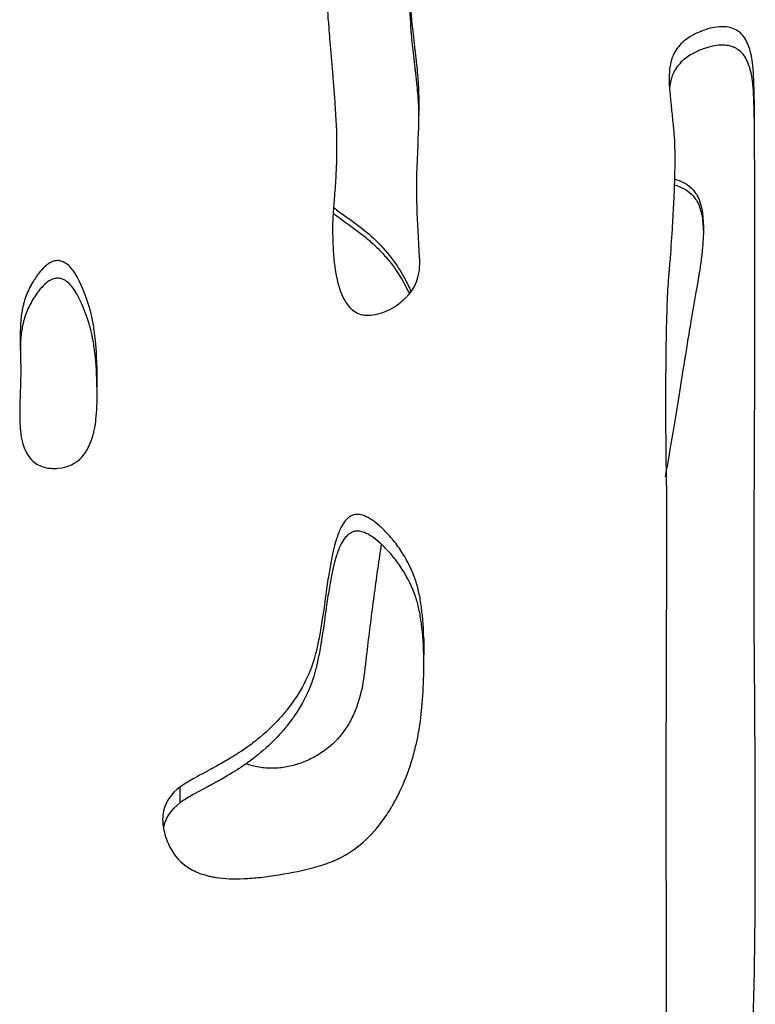
# Model space of a CAD drawing. Units: millimetres. Extents: x 147 to 2818, y 68 to 2050.
# Drawn here: x 488 to 529, y 681 to 736 of the extents above; entities that cross this region are included whole.
import ezdxf

# ---------------------------------------------------------------- set-up
doc = ezdxf.new("R2010")
doc.units = ezdxf.units.MM
doc.layers.get('0').update_dxf_attribs({"lineweight": 20, "true_color": 0x8faf8f})

msp = doc.modelspace()

# ---------------------------------------------------------------- linework, layer by layer
at = {"color": 78, "lineweight": -3, "true_color": 0x264805}
for p, q in [((529.2765, 731.0946), (529.2765, 730.0862)), ((492.7793, 716.3184), (492.7793, 715.3622)), ((510.9223, 701.2065), (510.9223, 700.3036)), ((497.3913, 692.9658), (497.3913, 692.0919))]:
    msp.add_line(p, q, dxfattribs=at)
for points, knots in [([(505.4912, 738.7569), (505.4912, 738.7092), (505.4912, 738.6618), (505.4922, 738.2308), (505.4967, 737.8661), (505.5092, 737.3478), (505.5143, 737.1798), (505.5233, 736.935), (505.5265, 736.8546), (505.5318, 736.7358), (505.5336, 736.6965), (505.5363, 736.638), (505.5373, 736.6186), (505.5387, 736.5895), (505.5392, 736.5799), (505.5402, 736.5606), (505.541, 736.5445), (505.5516, 736.3391), (505.5877, 735.8551), (505.6805, 734.7064), (505.7178, 734.2531), (505.7835, 733.4673), (505.807, 733.1878), (505.8446, 732.742), (505.8576, 732.589), (505.8776, 732.3529), (505.8844, 732.2731), (505.8947, 732.1518), (505.8982, 732.111), (505.9034, 732.0495), (505.9052, 732.029), (505.9087, 731.9877), (505.911, 731.961), (505.993, 730.9977), (506.0463, 730.1396), (506.0847, 728.9881), (506.0907, 728.6269), (506.0892, 728.119), (506.087, 727.9553), (506.0812, 727.7183), (506.0788, 727.6407), (506.0745, 727.5265), (506.073, 727.4887), (506.0706, 727.4327), (506.0697, 727.4141), (506.068, 727.377), (506.0674, 727.3643), (506.0468, 726.9554), (506.0241, 726.5712), (505.985, 725.9958), (505.9712, 725.8041), (505.9491, 725.5169), (505.9416, 725.4212), (505.9299, 725.2777), (505.926, 725.2298), (505.918, 725.1342), (505.9135, 725.0814), (505.8805, 724.696), (505.8652, 724.3325), (505.8632, 723.7559), (505.866, 723.5585), (505.8755, 723.2544), (505.8796, 723.1518), (505.8869, 722.9959), (505.8896, 722.9436), (505.894, 722.8646), (505.8955, 722.8382), (505.8978, 722.7985), (505.8986, 722.7853), (505.9002, 722.7587), (505.9006, 722.7516), (505.9019, 722.7321)], [0.27933199, 0.27933199, 0.27933199, 0.27933199, 0.28125, 0.28125, 0.296875, 0.296875, 0.3046875, 0.3046875, 0.30859375, 0.30859375, 0.31054688, 0.31054688, 0.31152344, 0.31152344, 0.31201172, 0.31201172, 0.3125, 0.3125, 0.34375, 0.34375, 0.359375, 0.359375, 0.3671875, 0.3671875, 0.37109375, 0.37109375, 0.37304688, 0.37304688, 0.37402344, 0.37402344, 0.37451172, 0.37451172, 0.375, 0.375, 0.40625, 0.40625, 0.421875, 0.421875, 0.4296875, 0.4296875, 0.43359375, 0.43359375, 0.43554688, 0.43554688, 0.43652344, 0.43652344, 0.4375, 0.4375, 0.453125, 0.453125, 0.4609375, 0.4609375, 0.46484375, 0.46484375, 0.46679688, 0.46679688, 0.46875, 0.46875, 0.484375, 0.484375, 0.4921875, 0.4921875, 0.49609375, 0.49609375, 0.49804688, 0.49804688, 0.49902344, 0.49902344, 0.49951172, 0.49951172, 0.5, 0.5, 0.5, 0.5]), ([(510.6655, 730.9353), (510.6655, 731.0459), (510.6649, 731.1478), (510.6627, 731.2978), (510.6617, 731.3515), (510.6597, 731.4272), (510.659, 731.4516), (510.6578, 731.487), (510.6574, 731.4986), (510.6568, 731.5156), (510.6566, 731.5213), (510.6562, 731.5325), (510.6561, 731.5331), (510.642, 731.8774), (510.6183, 732.2357), (510.5678, 732.8098), (510.5485, 733.0073), (510.5158, 733.3126), (510.5043, 733.416), (510.4861, 733.5732), (510.4799, 733.626), (510.4703, 733.7058), (510.4671, 733.7324), (510.4605, 733.786), (510.4579, 733.8075), (510.3896, 734.3577), (510.3375, 734.8076), (510.2774, 735.3805), (510.2604, 735.5545), (510.2395, 735.79), (510.2332, 735.8643), (510.225, 735.9693), (510.2225, 736.0033), (510.2189, 736.0526), (510.2178, 736.0688), (510.2156, 736.1006), (510.2149, 736.1116), (510.1723, 736.7743), (510.1505, 737.4795), (510.1481, 738.294), (510.1481, 738.3409), (510.1481, 738.3881)], [0.73579928, 0.73579928, 0.73579928, 0.73579928, 0.7421875, 0.7421875, 0.74609375, 0.74609375, 0.74804688, 0.74804688, 0.74902344, 0.74902344, 0.74951172, 0.74951172, 0.75, 0.75, 0.765625, 0.765625, 0.7734375, 0.7734375, 0.77734375, 0.77734375, 0.77929688, 0.77929688, 0.78027344, 0.78027344, 0.78125, 0.78125, 0.796875, 0.796875, 0.8046875, 0.8046875, 0.80859375, 0.80859375, 0.81054688, 0.81054688, 0.81152344, 0.81152344, 0.8125, 0.8125, 0.84375, 0.84375, 0.84565189, 0.84565189, 0.84565189, 0.84565189]), ([(510.6632, 730.2525), (510.6625, 730.3017), (510.661, 730.3749), (510.6586, 730.4541), (510.6572, 730.4945), (510.6565, 730.5142), (510.6561, 730.5239), (510.6559, 730.528), (510.6558, 730.5308), (510.6558, 730.5309), (510.642, 730.8663), (510.6064, 731.4018), (510.5389, 732.0905), (510.4985, 732.4508), (510.4768, 732.635), (510.4655, 732.728), (510.4597, 732.7748), (510.4572, 732.7949), (510.4555, 732.8083), (510.4549, 732.8137), (510.3896, 733.3378), (510.3375, 733.786), (510.2774, 734.357), (510.2519, 734.617), (510.2301, 734.8761), (510.2212, 734.9945), (510.2172, 735.0509), (510.2154, 735.0784), (510.2146, 735.0901), (510.2141, 735.0978), (510.2139, 735.1005), (510.1723, 735.7458), (510.1505, 736.4486), (510.1481, 737.2602), (510.1481, 737.307), (510.1481, 737.354)], [0.74266128, 0.74266128, 0.74266128, 0.74266128, 0.74609375, 0.74804688, 0.74902344, 0.74951172, 0.74975586, 0.74987793, 0.74987793, 0.75, 0.75, 0.765625, 0.7734375, 0.77734375, 0.77929688, 0.78027344, 0.78076172, 0.78100586, 0.78100586, 0.78125, 0.78125, 0.796875, 0.796875, 0.8046875, 0.80859375, 0.81054688, 0.81152344, 0.81201172, 0.81225586, 0.81225586, 0.8125, 0.8125, 0.84375, 0.84375, 0.84565187, 0.84565187, 0.84565187, 0.84565187]), ([(529.2765, 731.0946), (529.2697, 731.9203), (529.245, 732.5454), (529.1971, 733.023), (529.1915, 733.0729), (529.1849, 733.1255), (529.1841, 733.1313), (529.1827, 733.1428), (529.1805, 733.1595), (529.1754, 733.1972), (529.1718, 733.2221), (529.1609, 733.2962), (529.1531, 733.3446), (529.1118, 733.5815), (529.0708, 733.7554), (528.9244, 734.2299), (528.7954, 734.4835), (528.5548, 734.7696), (528.4667, 734.8493), (528.2749, 734.9772), (528.1538, 735.0362), (527.7845, 735.1567), (527.5056, 735.1765), (527.0382, 735.1155), (526.8742, 735.08), (526.5299, 734.9787), (526.3405, 734.9092), (525.8635, 734.7026), (525.5922, 734.5384), (525.143, 734.1571), (524.9652, 733.9399), (524.8176, 733.6659), (524.802, 733.6351), (524.7721, 733.5725), (524.7624, 733.5507), (524.7295, 733.4723), (524.7093, 733.4174), (524.6542, 733.2451), (524.6245, 733.12), (524.5665, 732.7707), (524.5488, 732.5311), (524.549, 732.2658)], [0, 0, 0, 0, 0.0078125, 0.0078125, 0.008789062, 0.008789062, 0.008911133, 0.008911133, 0.009033203, 0.009033203, 0.009277344, 0.009277344, 0.009765625, 0.009765625, 0.01171875, 0.01171875, 0.015625, 0.015625, 0.017578125, 0.017578125, 0.01953125, 0.01953125, 0.0234375, 0.0234375, 0.025390625, 0.025390625, 0.02734375, 0.02734375, 0.03125, 0.03125, 0.03515625, 0.03515625, 0.035644531, 0.035644531, 0.036132812, 0.036132812, 0.037109375, 0.037109375, 0.0390625, 0.0390625, 0.042148483, 0.042148483, 0.042148483, 0.042148483]), ([(529.2765, 730.0862), (529.2697, 730.909), (529.245, 731.5318), (529.1971, 732.0077), (529.1908, 732.0637), (529.1841, 732.1157), (529.183, 732.1243), (529.1821, 732.1312), (529.1805, 732.1438), (529.1763, 732.1752), (529.1648, 732.2559), (529.122, 732.521), (528.9889, 733.0842), (528.7954, 733.4631), (528.5548, 733.7482), (528.4667, 733.8276), (528.3468, 733.9073), (528.3216, 733.9227), (528.2662, 733.9541), (528.1815, 733.9982), (527.8542, 734.129), (527.5056, 734.1537), (527.0382, 734.0929), (526.7922, 734.0398), (526.5279, 733.9529), (526.3926, 733.9037), (526.3442, 733.8853), (526.2617, 733.8526), (525.8974, 733.7019), (525.3209, 733.3542), (524.9429, 732.8945), (524.802, 732.6177), (524.7796, 732.571), (524.774, 732.5589), (524.7626, 732.5335), (524.7345, 732.4691), (524.669, 732.2915), (524.6082, 732.0359), (524.5795, 731.818), (524.5714, 731.7376)], [0, 0, 0, 0, 0.0078125, 0.0078125, 0.008789063, 0.008911133, 0.008911133, 0.008972168, 0.008972168, 0.009033203, 0.009277344, 0.009765625, 0.01171875, 0.015625, 0.015625, 0.017578125, 0.017578125, 0.018066406, 0.018066406, 0.018554688, 0.01953125, 0.0234375, 0.0234375, 0.025390625, 0.026367188, 0.026367188, 0.026855469, 0.026855469, 0.02734375, 0.03125, 0.03515625, 0.035644531, 0.035644531, 0.035888672, 0.035888672, 0.036132813, 0.037109375, 0.0390625, 0.040136829, 0.040136829, 0.040136829, 0.040136829]), ([(524.549, 732.2658), (524.549, 732.1953), (524.5503, 732.123), (524.5559, 731.9606), (524.5607, 731.8697), (524.5707, 731.7296), (524.5744, 731.6823), (524.5807, 731.6103), (524.5832, 731.5829), (524.5868, 731.5457), (524.5885, 731.5271), (524.6044, 731.3597), (524.6186, 731.211), (524.6619, 730.7649), (524.6914, 730.4677), (524.7366, 730.0221), (524.7518, 729.8737), (524.771, 729.6881), (524.7749, 729.651), (524.7826, 729.5768), (524.7867, 729.5381), (524.7945, 729.4615), (524.7995, 729.4091), (524.8415, 728.9258), (524.8609, 728.4125), (524.8639, 727.2182), (524.8474, 726.5372), (524.8088, 725.6768), (524.8042, 725.5799), (524.7969, 725.4325), (524.7951, 725.3967), (524.7914, 725.322), (524.7894, 725.2846), (524.7798, 725.0977), (524.7718, 724.9483), (524.747, 724.5), (524.7293, 724.2014), (524.673, 723.3062), (524.631, 722.7101), (524.5729, 721.966), (524.561, 721.8173), (524.5427, 721.5942), (524.5366, 721.5199), (524.5272, 721.4084), (524.5235, 721.3648), (524.5192, 721.3128), (524.517, 721.2865), (524.4978, 721.047), (524.482, 720.8141), (524.439, 720.0552), (524.4159, 719.4692), (524.3897, 718.4699), (524.3823, 718.1167), (524.3748, 717.6502), (524.3734, 717.5557), (524.3715, 717.412), (524.3708, 717.3637), (524.3699, 717.2909), (524.3696, 717.2633), (524.3691, 717.2259), (524.3689, 717.2072), (524.3669, 717.039), (524.3652, 716.8895), (524.3516, 715.5435), (524.3482, 714.347), (524.3589, 711.9539), (524.3729, 710.7572), (524.3986, 709.4108), (524.4016, 709.2612), (524.4051, 709.0929), (524.4055, 709.0742), (524.4063, 709.0368), (524.4062, 709.0428), (524.4064, 709.0331), (524.4065, 709.0261), (524.4068, 709.0033), (524.407, 708.9858), (524.4081, 708.887), (524.4086, 708.7712), (524.4097, 708.3138), (524.4095, 707.862), (524.4072, 706.6648), (524.4051, 705.9194), (524.4006, 704.5807), (524.3989, 704.0978), (524.3965, 703.4482), (524.396, 703.316), (524.3952, 703.1142), (524.3949, 703.0464), (524.3945, 702.9437), (524.3944, 702.9043), (524.3942, 702.8531), (524.3941, 702.8276), (524.3932, 702.5985), (524.3924, 702.3988), (524.3857, 700.6379), (524.3814, 699.3295), (524.3774, 697.7528), (524.3765, 697.2916), (524.3759, 696.845), (524.3758, 696.7964), (524.3757, 696.725), (524.3757, 696.6856), (524.3756, 696.6107), (524.3756, 696.5733), (524.3754, 696.386), (524.3752, 696.2362), (524.3748, 695.7868), (524.3746, 695.4872), (524.3735, 693.989), (524.3732, 692.7903), (524.3737, 689.1935), (524.3763, 686.795), (524.3901, 679.597), (524.3876, 674.7986), (524.3661, 667.5876), (524.3802, 665.1841), (524.4308, 661.744), (524.45, 660.7071), (524.4732, 659.6703)], [0.04214848, 0.04214848, 0.04214848, 0.04214848, 0.04296875, 0.04296875, 0.04394531, 0.04394531, 0.04443359, 0.04443359, 0.04467773, 0.04467773, 0.04492188, 0.04492188, 0.046875, 0.046875, 0.05078125, 0.05078125, 0.05273438, 0.05273438, 0.05322266, 0.05322266, 0.05371094, 0.05371094, 0.0546875, 0.0546875, 0.0625, 0.0625, 0.0703125, 0.0703125, 0.07128906, 0.07128906, 0.07177734, 0.07177734, 0.07226562, 0.07226562, 0.07421875, 0.07421875, 0.078125, 0.078125, 0.0859375, 0.0859375, 0.08789062, 0.08789062, 0.08886719, 0.08886719, 0.08935547, 0.08935547, 0.08984375, 0.08984375, 0.09375, 0.09375, 0.1015625, 0.1015625, 0.10546875, 0.10546875, 0.10644531, 0.10644531, 0.10693359, 0.10693359, 0.10717773, 0.10717773, 0.10742188, 0.10742188, 0.109375, 0.109375, 0.125, 0.125, 0.140625, 0.140625, 0.14257812, 0.14257812, 0.14282227, 0.14282227, 0.14306641, 0.14306641, 0.14355469, 0.14355469, 0.14453125, 0.14453125, 0.1484375, 0.1484375, 0.15625, 0.15625, 0.1640625, 0.1640625, 0.16796875, 0.16796875, 0.16894531, 0.16894531, 0.16943359, 0.16943359, 0.16967773, 0.16967773, 0.16992188, 0.16992188, 0.171875, 0.171875, 0.1875, 0.1875, 0.1953125, 0.1953125, 0.19628906, 0.19628906, 0.19677734, 0.19677734, 0.19726562, 0.19726562, 0.19921875, 0.19921875, 0.203125, 0.203125, 0.21875, 0.21875, 0.25, 0.25, 0.3125, 0.3125, 0.34375, 0.34375, 0.35723307, 0.35723307, 0.35723307, 0.35723307]), ([(528.9324, 666.3885), (528.9324, 666.6303), (528.9325, 666.8697), (528.9349, 668.3081), (528.9427, 669.4506), (528.9629, 671.0762), (528.9711, 671.6034), (528.9856, 672.3721), (528.9908, 672.6247), (528.9991, 672.9981), (529.0019, 673.1216), (529.0063, 673.3055), (529.0078, 673.3666), (529.0101, 673.4579), (529.0109, 673.4883), (529.012, 673.5337), (529.0124, 673.5489), (529.0132, 673.5791), (529.0135, 673.5906), (529.0451, 674.81), (529.079, 676.0103), (529.1342, 677.81), (529.1533, 678.4098), (529.183, 679.3093), (529.193, 679.6092), (529.2084, 680.0589), (529.2136, 680.2087), (529.2214, 680.4336), (529.224, 680.5085), (529.228, 680.6209), (529.2293, 680.6584), (529.2313, 680.7146), (529.2319, 680.7333), (529.2333, 680.7708), (529.2341, 680.7952), (529.2642, 681.6446), (529.287, 682.6626), (529.3111, 684.462), (529.3175, 685.1072), (529.3245, 686.143), (529.3264, 686.4996), (529.3286, 687.0515), (529.3292, 687.2383), (529.33, 687.5228), (529.3302, 687.6183), (529.3306, 687.7627), (529.3307, 687.811), (529.3308, 687.8837), (529.3308, 687.908), (529.3309, 687.9566), (529.331, 687.9867), (529.3349, 690.4042), (529.3313, 692.8021), (529.3146, 696.3976), (529.3071, 697.5959), (529.2932, 699.393), (529.288, 699.992), (529.2796, 700.8904), (529.2767, 701.1899), (529.2722, 701.639), (529.2706, 701.7887), (529.2683, 702.0133), (529.2675, 702.0882), (529.2663, 702.2004), (529.2659, 702.2379), (529.2652, 702.294), (529.265, 702.3127), (529.2647, 702.3408), (529.2646, 702.3502), (529.2645, 702.3642), (529.2644, 702.3689), (529.2643, 702.3782), (529.2642, 702.3864), (529.261, 702.6816), (529.2608, 703.4276), (529.2649, 705.2238), (529.2671, 705.9355), (529.2714, 707.1722), (529.273, 707.6126), (529.2766, 708.5499), (529.2787, 709.0532), (529.2895, 711.6459), (529.2962, 713.2809), (529.3033, 715.0755), (529.3053, 715.5641), (529.3074, 716.1325), (529.308, 716.2945), (529.3087, 716.4965), (529.3089, 716.557), (529.3092, 716.6375), (529.3093, 716.6626), (529.3094, 716.6977), (529.3094, 716.7089), (529.3095, 716.7252), (529.3095, 716.7305), (529.3095, 716.7383), (529.3095, 716.7409), (529.3095, 716.7447), (529.3095, 716.746), (529.3095, 716.7485), (529.3095, 716.7461), (529.317, 719.2906), (529.318, 721.7557), (529.3097, 725.3415), (529.3053, 726.5181), (529.2963, 728.2552), (529.2929, 728.8296), (529.2872, 729.6842), (529.2852, 729.9679), (529.282, 730.3917), (529.281, 730.5327), (529.2793, 730.7437), (529.2787, 730.814), (529.2779, 730.9193), (529.2776, 730.9544), (529.2772, 731.007), (529.277, 731.0245), (529.2768, 731.0508), (529.2768, 731.0595), (529.2766, 731.0771), (529.2766, 731.0817), (529.2765, 731.0946)], [0.71566532, 0.71566532, 0.71566532, 0.71566532, 0.71875, 0.71875, 0.734375, 0.734375, 0.7421875, 0.7421875, 0.74609375, 0.74609375, 0.74804688, 0.74804688, 0.74902344, 0.74902344, 0.74951172, 0.74951172, 0.74975586, 0.74975586, 0.75, 0.75, 0.765625, 0.765625, 0.7734375, 0.7734375, 0.77734375, 0.77734375, 0.77929688, 0.77929688, 0.78027344, 0.78027344, 0.78076172, 0.78076172, 0.78100586, 0.78100586, 0.78125, 0.78125, 0.796875, 0.796875, 0.8046875, 0.8046875, 0.80859375, 0.80859375, 0.81054688, 0.81054688, 0.81152344, 0.81152344, 0.81201172, 0.81201172, 0.81225586, 0.81225586, 0.8125, 0.8125, 0.84375, 0.84375, 0.859375, 0.859375, 0.8671875, 0.8671875, 0.87109375, 0.87109375, 0.87304688, 0.87304688, 0.87402344, 0.87402344, 0.87451172, 0.87451172, 0.87475586, 0.87475586, 0.87487793, 0.87487793, 0.87493896, 0.87493896, 0.875, 0.875, 0.890625, 0.890625, 0.8984375, 0.8984375, 0.90234375, 0.90234375, 0.90625, 0.90625, 0.921875, 0.921875, 0.9296875, 0.9296875, 0.93359375, 0.93359375, 0.93554688, 0.93554688, 0.93652344, 0.93652344, 0.93701172, 0.93701172, 0.93725586, 0.93725586, 0.93737793, 0.93737793, 0.93743896, 0.93743896, 0.9375, 0.9375, 0.96875, 0.96875, 0.984375, 0.984375, 0.9921875, 0.9921875, 0.99609375, 0.99609375, 0.99804688, 0.99804688, 0.99902344, 0.99902344, 0.99951172, 0.99951172, 0.99975586, 0.99975586, 0.99987793, 0.99987793, 1, 1, 1, 1]), ([(505.9019, 722.7321), (505.9802, 721.4805), (506.1915, 720.5562), (506.7077, 719.6614), (506.913, 719.4451), (507.2707, 719.2434), (507.3983, 719.1967), (507.602, 719.1573), (507.672, 719.1493), (507.7802, 719.145), (507.8167, 719.1448), (507.8723, 719.1465), (507.891, 719.1474), (507.9286, 719.1498), (507.943, 719.1509), (508.3435, 719.1895), (508.7017, 719.2947), (509.2111, 719.5555), (509.3762, 719.6596), (509.6169, 719.8415), (509.6959, 719.9065), (509.8128, 720.0104), (509.8514, 720.046), (509.909, 720.1012), (509.9281, 720.1199), (509.9662, 720.1577), (509.9878, 720.1797), (510.2629, 720.463), (510.45, 720.7737), (510.6231, 721.3059), (510.6629, 721.4943), (510.6956, 721.7934), (510.702, 721.8959), (510.705, 722.0537), (510.7048, 722.107), (510.7029, 722.188), (510.702, 722.2151), (510.6996, 722.2698), (510.6985, 722.2914), (510.6282, 723.4006), (510.582, 724.3224), (510.5453, 725.4744), (510.5386, 725.82), (510.5367, 726.2806), (510.5374, 726.4246), (510.5405, 726.6261), (510.5419, 726.6909), (510.5445, 726.7844), (510.5455, 726.815), (510.547, 726.86), (510.5476, 726.8748), (510.5484, 726.8969), (510.5487, 726.9042), (510.5491, 726.9151), (510.5493, 726.9187), (510.5496, 726.9259), (510.5495, 726.9239), (510.5996, 728.1187), (510.6333, 729.0956), (510.6597, 730.2481), (510.6646, 730.5802), (510.6654, 730.8856), (510.6655, 730.9107), (510.6655, 730.9353)], [0.5, 0.5, 0.5, 0.5, 0.53125, 0.53125, 0.546875, 0.546875, 0.5546875, 0.5546875, 0.55859375, 0.55859375, 0.56054688, 0.56054688, 0.56152344, 0.56152344, 0.5625, 0.5625, 0.578125, 0.578125, 0.5859375, 0.5859375, 0.58984375, 0.58984375, 0.59179688, 0.59179688, 0.59277344, 0.59277344, 0.59375, 0.59375, 0.609375, 0.609375, 0.6171875, 0.6171875, 0.62109375, 0.62109375, 0.62304688, 0.62304688, 0.62402344, 0.62402344, 0.625, 0.625, 0.65625, 0.65625, 0.671875, 0.671875, 0.6796875, 0.6796875, 0.68359375, 0.68359375, 0.68554688, 0.68554688, 0.68652344, 0.68652344, 0.68701172, 0.68701172, 0.68725586, 0.68725586, 0.6875, 0.6875, 0.71875, 0.71875, 0.734375, 0.734375, 0.73579928, 0.73579928, 0.73579928, 0.73579928]), ([(492.7793, 716.3184), (492.7607, 717.0153), (492.7152, 717.6402), (492.6069, 718.4693), (492.564, 718.7277), (492.4897, 719.0882), (492.4633, 719.2039), (492.4211, 719.3707), (492.4066, 719.4251), (492.3843, 719.5051), (492.3767, 719.5315), (492.3652, 719.5707), (492.3614, 719.5837), (492.3556, 719.603), (492.3536, 719.6095), (492.3507, 719.6191), (492.3497, 719.6223), (492.3478, 719.6287), (492.348, 719.628), (492.0659, 720.5438), (491.7677, 721.2085), (491.2927, 721.8397), (491.1298, 721.9892), (490.8786, 722.122), (490.7937, 722.151), (490.6216, 722.1785), (490.5404, 722.1782), (490.2575, 722.1247), (490.063, 722.0122), (489.7626, 721.7282), (489.661, 721.6144), (489.5064, 721.4147), (489.4545, 721.3434), (489.3761, 721.2292), (489.3498, 721.1899), (489.3104, 721.1292), (489.2972, 721.1086), (489.2774, 721.0774), (489.2708, 721.0669), (489.2575, 721.0457), (489.2489, 721.0319), (489.0955, 720.7836), (488.9705, 720.5334), (488.8185, 720.144), (488.7738, 720.0118), (488.7157, 719.8099), (488.6978, 719.742), (488.6731, 719.6393), (488.6653, 719.605), (488.6541, 719.5532), (488.6505, 719.5359), (488.6434, 719.5012), (488.6392, 719.4801), (488.5941, 719.2466), (488.5632, 718.9974), (488.5343, 718.5793), (488.5275, 718.4326), (488.5217, 718.2014), (488.5205, 718.1225), (488.5199, 718.0131), (488.5198, 717.9843), (488.5198, 717.9552)], [0, 0, 0, 0, 0.0625, 0.0625, 0.09375, 0.09375, 0.109375, 0.109375, 0.1171875, 0.1171875, 0.12109375, 0.12109375, 0.12304688, 0.12304688, 0.12402344, 0.12402344, 0.12451172, 0.12451172, 0.125, 0.125, 0.1875, 0.1875, 0.21875, 0.21875, 0.234375, 0.234375, 0.25, 0.25, 0.28125, 0.28125, 0.296875, 0.296875, 0.3046875, 0.3046875, 0.30859375, 0.30859375, 0.31054688, 0.31054688, 0.31152344, 0.31152344, 0.3125, 0.3125, 0.34375, 0.34375, 0.359375, 0.359375, 0.3671875, 0.3671875, 0.37109375, 0.37109375, 0.37304688, 0.37304688, 0.375, 0.375, 0.40625, 0.40625, 0.421875, 0.421875, 0.4296875, 0.4296875, 0.43245692, 0.43245692, 0.43245692, 0.43245692]), ([(492.7793, 715.3622), (492.7607, 716.0566), (492.7152, 716.6792), (492.6069, 717.5055), (492.5426, 717.8917), (492.4501, 718.2951), (492.3994, 718.485), (492.373, 718.5771), (492.3595, 718.6224), (492.3527, 718.6448), (492.3492, 718.656), (492.3478, 718.6608), (492.3468, 718.664), (492.3469, 718.6636), (492.0659, 719.5726), (491.7677, 720.235), (491.2927, 720.864), (491.1298, 721.0129), (490.8786, 721.1452), (490.7513, 721.1886), (490.5997, 721.1993), (490.5341, 721.1954), (490.4902, 721.1909), (490.4697, 721.188), (490.2575, 721.148), (490.063, 721.0359), (489.7626, 720.7529), (489.6102, 720.5827), (489.4285, 720.3339), (489.3367, 720.1969), (489.2906, 720.1252), (489.2675, 720.0886), (489.2575, 720.0728), (489.2509, 720.0622), (489.2466, 720.0553), (489.0955, 719.8116), (488.908, 719.4377), (488.7515, 718.9766), (488.6888, 718.7399), (488.6614, 718.62), (488.6486, 718.5596), (488.6434, 718.5337), (488.6399, 718.5164), (488.6379, 718.5059), (488.5941, 718.2801), (488.5478, 717.9075), (488.5256, 717.4267), (488.5217, 717.2262), (488.521, 717.1807)], [0, 0, 0, 0, 0.0625, 0.0625, 0.09375, 0.109375, 0.1171875, 0.12109375, 0.12304688, 0.12402344, 0.12451172, 0.12475586, 0.12475586, 0.125, 0.125, 0.1875, 0.1875, 0.21875, 0.21875, 0.234375, 0.2421875, 0.24609375, 0.24609375, 0.25, 0.25, 0.28125, 0.28125, 0.296875, 0.3046875, 0.30859375, 0.31054688, 0.31152344, 0.31201172, 0.31201172, 0.3125, 0.3125, 0.34375, 0.359375, 0.3671875, 0.37109375, 0.37304687, 0.37402344, 0.37402344, 0.375, 0.375, 0.40625, 0.421875, 0.42637641, 0.42637641, 0.42637641, 0.42637641]), ([(488.5198, 717.9552), (488.5198, 717.9114), (488.5201, 717.8457), (488.5212, 717.7581), (488.5222, 717.6705), (488.5236, 717.5611), (488.526, 717.3859), (488.5295, 717.1669), (488.5341, 716.9042), (488.5411, 716.5539), (488.5473, 716.2912), (488.5518, 716.1161)], [0.432456918, 0.432456918, 0.432456918, 0.432456918, 0.437281424, 0.439693677, 0.442105929, 0.446930435, 0.451754941, 0.461403953, 0.471052965, 0.480701976, 0.5, 0.5, 0.5, 0.5]), ([(492.7966, 715.1482), (492.7966, 715.169), (492.7966, 715.1899), (492.7961, 715.3805), (492.7945, 715.5576), (492.7902, 715.8345), (492.7884, 715.9286), (492.7854, 716.0727), (492.7843, 716.1212), (492.7819, 716.2191), (492.7805, 716.2749), (492.7793, 716.3184)], [0.966815489, 0.966815489, 0.966815489, 0.966815489, 0.96875, 0.96875, 0.984375, 0.984375, 0.9921875, 0.9921875, 0.99609375, 0.99609375, 1, 1, 1, 1]), ([(488.5518, 716.1161), (488.5533, 716.0561), (488.5502, 715.8863), (488.5388, 715.4669), (488.5339, 715.2996), (488.5247, 715.0075), (488.5214, 714.9032), (488.516, 714.7366), (488.5141, 714.6793), (488.5112, 714.5908), (488.5102, 714.5609), (488.5087, 714.5154), (488.5082, 714.5001), (488.5071, 714.4693), (488.5065, 714.4494), (488.494, 714.0798), (488.4899, 713.7606), (488.4955, 713.341), (488.4994, 713.211), (488.5081, 713.0307), (488.5115, 712.9731), (488.5173, 712.8904), (488.5194, 712.8634), (488.5227, 712.8239), (488.5238, 712.8108), (488.5255, 712.7915), (488.5261, 712.7851), (488.5273, 712.7724), (488.5274, 712.7715), (488.6012, 712.0111), (488.8103, 711.4611), (489.3284, 710.9343), (489.5352, 710.8084), (489.8965, 710.6942), (490.0255, 710.6685), (490.2317, 710.6486), (490.3026, 710.6451), (490.4121, 710.6445), (490.4491, 710.6451), (490.5242, 710.6478), (490.5661, 710.6502), (491.1589, 710.6947), (491.6104, 710.9086), (492.1278, 711.4873), (492.2736, 711.7232), (492.4524, 712.1415), (492.5054, 712.2916), (492.5748, 712.533), (492.5963, 712.6161), (492.626, 712.7449), (492.6355, 712.7885), (492.6491, 712.8548), (492.6535, 712.8771), (492.66, 712.9108), (492.6622, 712.9221), (492.6664, 712.9447), (492.6696, 712.9625), (492.7281, 713.2861), (492.766, 713.7247), (492.7926, 714.5452), (492.7968, 714.8335), (492.7966, 715.1482)], [0.5, 0.5, 0.5, 0.5, 0.53125, 0.53125, 0.546875, 0.546875, 0.5546875, 0.5546875, 0.55859375, 0.55859375, 0.56054688, 0.56054688, 0.56152344, 0.56152344, 0.5625, 0.5625, 0.59375, 0.59375, 0.609375, 0.609375, 0.6171875, 0.6171875, 0.62109375, 0.62109375, 0.62304688, 0.62304688, 0.62402344, 0.62402344, 0.625, 0.625, 0.6875, 0.6875, 0.71875, 0.71875, 0.734375, 0.734375, 0.7421875, 0.7421875, 0.74609375, 0.74609375, 0.75, 0.75, 0.8125, 0.8125, 0.84375, 0.84375, 0.859375, 0.859375, 0.8671875, 0.8671875, 0.87109375, 0.87109375, 0.87304688, 0.87304688, 0.87402344, 0.87402344, 0.875, 0.875, 0.9375, 0.9375, 0.96681549, 0.96681549, 0.96681549, 0.96681549]), ([(510.9223, 701.2065), (510.9045, 701.9347), (510.8532, 702.5812), (510.7262, 703.4283), (510.6755, 703.6902), (510.5869, 704.0524), (510.5553, 704.168), (510.5047, 704.3338), (510.4874, 704.3878), (510.4605, 704.4669), (510.4514, 704.4929), (510.4376, 704.5315), (510.433, 704.5443), (510.4236, 704.5697), (510.4208, 704.5774), (510.2032, 705.1535), (509.9376, 705.6692), (509.4575, 706.3783), (509.2838, 706.604), (509.0029, 706.9263), (508.9058, 707.031), (508.7551, 707.1841), (508.704, 707.2345), (508.6261, 707.309), (508.5999, 707.3337), (508.5603, 707.3705), (508.5471, 707.3827), (508.5271, 707.401), (508.5205, 707.407), (508.5071, 707.4192), (508.5036, 707.4224), (508.1789, 707.715), (507.8932, 707.9073), (507.5084, 708.0586), (507.3874, 708.0862), (507.2169, 708.0933), (507.1618, 708.0899), (507.0554, 708.0717), (507.0001, 708.0554), (506.7716, 707.9608), (506.6044, 707.8053), (506.3769, 707.4521), (506.305, 707.3144), (506.203, 707.0779), (506.17, 706.994), (506.1219, 706.8608), (506.1061, 706.8151), (506.0828, 706.7447), (506.0751, 706.721), (506.0636, 706.6848), (506.0598, 706.6727), (506.0541, 706.6544), (506.0522, 706.6483), (506.0484, 706.636), (506.0454, 706.6262), (505.947, 706.3032), (505.847, 705.8609), (505.6933, 705.0148), (505.6415, 704.7023), (505.5629, 704.1879), (505.5365, 704.0088), (505.4968, 703.7288), (505.4835, 703.6335), (505.4568, 703.4392), (505.443, 703.3365), (505.3267, 702.4603), (505.2203, 701.7894), (505.0562, 700.9453), (505.0008, 700.691), (504.9165, 700.35), (504.8883, 700.2431), (504.8456, 700.0929), (504.8313, 700.0446), (504.8098, 699.9745), (504.8026, 699.9516), (504.7918, 699.9179), (504.7883, 699.9067), (504.7811, 699.8846), (504.7792, 699.8791), (504.6013, 699.3446), (504.3705, 698.8388), (503.937, 698.0986), (503.7779, 697.855), (503.5174, 697.4942), (503.427, 697.3747), (503.2858, 697.1966), (503.2379, 697.1375), (503.1646, 697.049), (503.1399, 697.0196), (503.0901, 696.9608), (503.0617, 696.9276), (502.6873, 696.495), (502.2906, 696.1073), (501.6289, 695.5552), (501.3972, 695.376), (501.033, 695.1146), (500.9089, 695.0287), (500.7185, 694.9016), (500.6543, 694.8596), (500.557, 694.797), (500.5244, 694.7762), (500.4753, 694.7451), (500.4588, 694.7348), (500.4259, 694.7141), (500.4057, 694.7016), (500.186, 694.5652), (499.9572, 694.4295), (499.5812, 694.215), (499.4503, 694.1417), (499.2458, 694.029), (499.1763, 693.991), (499.0699, 693.9333), (499.0341, 693.914), (498.9799, 693.8848), (498.9618, 693.875), (498.9253, 693.8554), (498.9129, 693.8488), (498.4993, 693.6276), (498.1799, 693.4511), (497.8056, 693.2336), (497.6983, 693.1689), (497.5635, 693.0839), (497.5229, 693.0575), (497.4686, 693.0209), (497.4516, 693.0092), (497.4278, 692.9923), (497.4201, 692.9868), (497.409, 692.9788), (497.4053, 692.9762), (497.3982, 692.9709), (497.3991, 692.9716), (497.3913, 692.9658)], [0, 0, 0, 0, 0.03125, 0.03125, 0.046875, 0.046875, 0.0546875, 0.0546875, 0.05859375, 0.05859375, 0.06054688, 0.06054688, 0.06152344, 0.06152344, 0.0625, 0.0625, 0.09375, 0.09375, 0.109375, 0.109375, 0.1171875, 0.1171875, 0.12109375, 0.12109375, 0.12304688, 0.12304688, 0.12402344, 0.12402344, 0.12451172, 0.12451172, 0.125, 0.125, 0.140625, 0.140625, 0.1484375, 0.1484375, 0.15234375, 0.15234375, 0.15625, 0.15625, 0.171875, 0.171875, 0.1796875, 0.1796875, 0.18359375, 0.18359375, 0.18554688, 0.18554688, 0.18652344, 0.18652344, 0.18701172, 0.18701172, 0.18725586, 0.18725586, 0.1875, 0.1875, 0.21875, 0.21875, 0.234375, 0.234375, 0.2421875, 0.2421875, 0.24609375, 0.24609375, 0.25, 0.25, 0.28125, 0.28125, 0.296875, 0.296875, 0.3046875, 0.3046875, 0.30859375, 0.30859375, 0.31054688, 0.31054688, 0.31152344, 0.31152344, 0.3125, 0.3125, 0.34375, 0.34375, 0.359375, 0.359375, 0.3671875, 0.3671875, 0.37109375, 0.37109375, 0.37304688, 0.37304688, 0.375, 0.375, 0.40625, 0.40625, 0.421875, 0.421875, 0.4296875, 0.4296875, 0.43359375, 0.43359375, 0.43554688, 0.43554688, 0.43652344, 0.43652344, 0.4375, 0.4375, 0.453125, 0.453125, 0.4609375, 0.4609375, 0.46484375, 0.46484375, 0.46679688, 0.46679688, 0.46777344, 0.46777344, 0.46875, 0.46875, 0.484375, 0.484375, 0.4921875, 0.4921875, 0.49609375, 0.49609375, 0.49804688, 0.49804688, 0.49902344, 0.49902344, 0.49951172, 0.49951172, 0.5, 0.5, 0.5, 0.5]), ([(510.9223, 700.3036), (510.9045, 701.0293), (510.8532, 701.6734), (510.7262, 702.5175), (510.6502, 702.909), (510.5395, 703.3123), (510.4787, 703.5006), (510.4469, 703.5914), (510.4307, 703.6359), (510.4225, 703.658), (510.4189, 703.6674), (510.4166, 703.6737), (510.4158, 703.6756), (510.2032, 704.2367), (509.9376, 704.7506), (509.4575, 705.4572), (509.197, 705.7944), (508.8573, 706.1598), (508.6785, 706.3354), (508.5868, 706.4215), (508.5405, 706.4641), (508.5171, 706.4853), (508.5071, 706.4943), (508.5004, 706.5004), (508.4986, 706.502), (508.1789, 706.7891), (507.8932, 706.9808), (507.5084, 707.1315), (507.3269, 707.1727), (507.1343, 707.161), (507.0559, 707.1432), (507.0045, 707.1284), (506.9773, 707.1189), (506.7716, 707.0341), (506.6044, 706.8791), (506.3769, 706.5272), (506.2691, 706.3213), (506.1534, 706.0289), (506.0982, 705.8696), (506.0712, 705.7867), (506.0579, 705.7445), (506.0513, 705.7231), (506.0484, 705.7139), (506.0465, 705.7078), (506.045, 705.7029), (505.947, 705.3823), (505.847, 704.9416), (505.6933, 704.0985), (505.6156, 703.6314), (505.5234, 703.0068), (505.4768, 702.6746), (505.4568, 702.5279), (505.4435, 702.4292), (505.4365, 702.3776), (505.3267, 701.5529), (505.2203, 700.8844), (505.0562, 700.0433), (504.9731, 699.6632), (504.8741, 699.2904), (504.8242, 699.1216), (504.799, 699.0417), (504.7865, 699.0028), (504.7802, 698.9837), (504.7775, 698.9755), (504.7757, 698.9701), (504.7752, 698.9687), (504.6013, 698.4483), (504.2551, 697.6922), (503.6984, 696.8425), (503.3817, 696.4258), (503.2139, 696.2194), (503.1276, 696.1168), (503.0838, 696.0656), (503.0649, 696.0437), (503.0523, 696.029), (503.0452, 696.0208), (502.6873, 695.6087), (502.0922, 695.0293), (501.2814, 694.4044), (500.8468, 694.1048), (500.6222, 693.9581), (500.5081, 693.8856), (500.4506, 693.8496), (500.4259, 693.8341), (500.4094, 693.8239), (500.3993, 693.8176), (500.186, 693.6857), (499.8428, 693.4829), (499.3849, 693.2272), (499.1415, 693.0946), (499.0162, 693.0272), (498.9527, 692.9931), (498.9207, 692.976), (498.9069, 692.9687), (498.8977, 692.9638), (498.8946, 692.9621), (498.4993, 692.7515), (498.0202, 692.4875), (497.6446, 692.2622), (497.5026, 692.1702), (497.4431, 692.1293), (497.4162, 692.1102), (497.4035, 692.101), (497.3973, 692.0964), (497.3947, 692.0945), (497.393, 692.0932), (497.3932, 692.0934), (497.3913, 692.0919)], [0, 0, 0, 0, 0.03125, 0.03125, 0.046875, 0.0546875, 0.05859375, 0.06054688, 0.06152344, 0.06201172, 0.06225586, 0.06225586, 0.0625, 0.0625, 0.09375, 0.09375, 0.109375, 0.1171875, 0.12109375, 0.12304688, 0.12402344, 0.12451172, 0.12475586, 0.12475586, 0.125, 0.125, 0.140625, 0.140625, 0.1484375, 0.15234375, 0.15429688, 0.15429688, 0.15625, 0.15625, 0.171875, 0.171875, 0.1796875, 0.18359375, 0.18554688, 0.18652344, 0.18701172, 0.18725586, 0.18737793, 0.18737793, 0.1875, 0.1875, 0.21875, 0.21875, 0.234375, 0.2421875, 0.24609375, 0.24804688, 0.24804688, 0.25, 0.25, 0.28125, 0.28125, 0.296875, 0.3046875, 0.30859375, 0.31054688, 0.31152344, 0.31201172, 0.31225586, 0.31225586, 0.3125, 0.3125, 0.34375, 0.359375, 0.3671875, 0.37109375, 0.37304688, 0.37402344, 0.37451172, 0.37451172, 0.375, 0.375, 0.40625, 0.421875, 0.4296875, 0.43359375, 0.43554688, 0.43652344, 0.43701172, 0.43701172, 0.4375, 0.4375, 0.453125, 0.4609375, 0.46484375, 0.46679688, 0.46777344, 0.46826172, 0.46850586, 0.46850586, 0.46875, 0.46875, 0.484375, 0.4921875, 0.49609375, 0.49804688, 0.49902344, 0.49951172, 0.49975586, 0.49987793, 0.49987793, 0.5, 0.5, 0.5, 0.5]), ([(496.4288, 691.1661), (496.4289, 691.0465), (496.4378, 690.9236), (496.4763, 690.6494), (496.5092, 690.4969), (496.5767, 690.2611), (496.6023, 690.1814), (496.6451, 690.0601), (496.6602, 690.0194), (496.6839, 689.9579), (496.692, 689.9373), (496.7086, 689.896), (496.7187, 689.8713), (496.9488, 689.319), (497.2847, 688.8918), (497.958, 688.4139), (498.2106, 688.2817), (498.6319, 688.1241), (498.7793, 688.0783), (499.0111, 688.0198), (499.0902, 688.002), (499.2114, 687.9779), (499.2522, 687.9703), (499.3141, 687.9595), (499.3349, 687.956), (499.3662, 687.9509), (499.3766, 687.9492), (499.3976, 687.9459), (499.4118, 687.9437), (499.8544, 687.877), (500.3602, 687.8569), (501.2242, 687.8951), (501.5297, 687.9192), (502.0142, 687.9725), (502.1801, 687.9931), (502.5206, 688.04), (502.6889, 688.0653), (503.616, 688.2162), (504.265, 688.3516), (505.0998, 688.5769), (505.3549, 688.6557), (505.7028, 688.7793), (505.813, 688.8215), (505.9696, 688.8861), (506.0204, 688.9078), (506.0944, 688.9408), (506.1187, 688.9519), (506.1546, 688.9685), (506.1665, 688.9741), (506.19, 688.9853), (506.1982, 688.9892), (507.1788, 689.4634), (508.0206, 690.2091), (508.8285, 691.3615), (508.9164, 691.4939), (509.0452, 691.699), (509.0799, 691.7558), (509.1502, 691.8731), (509.1849, 691.9322), (509.3557, 692.2301), (509.4844, 692.4757), (509.8465, 693.2348), (510.0559, 693.7704), (510.3223, 694.6181), (510.4032, 694.908), (510.4851, 695.2425), (510.4941, 695.2798), (510.5118, 695.3546), (510.5164, 695.3743), (510.5345, 695.4536), (510.5463, 695.5071), (510.581, 695.6698), (510.603, 695.7811), (510.708, 696.3513), (510.775, 696.8521), (510.8752, 697.9431), (510.9083, 698.5333), (510.9323, 699.4739), (510.9362, 699.7891), (510.9361, 700.115)], [0.54020982, 0.54020982, 0.54020982, 0.54020982, 0.546875, 0.546875, 0.5546875, 0.5546875, 0.55859375, 0.55859375, 0.56054688, 0.56054688, 0.56152344, 0.56152344, 0.5625, 0.5625, 0.59375, 0.59375, 0.609375, 0.609375, 0.6171875, 0.6171875, 0.62109375, 0.62109375, 0.62304688, 0.62304688, 0.62402344, 0.62402344, 0.62451172, 0.62451172, 0.625, 0.625, 0.65625, 0.65625, 0.671875, 0.671875, 0.6796875, 0.6796875, 0.6875, 0.6875, 0.71875, 0.71875, 0.734375, 0.734375, 0.7421875, 0.7421875, 0.74609375, 0.74609375, 0.74804688, 0.74804688, 0.74902344, 0.74902344, 0.75, 0.75, 0.8125, 0.8125, 0.8203125, 0.8203125, 0.82421875, 0.82421875, 0.828125, 0.828125, 0.84375, 0.84375, 0.875, 0.875, 0.890625, 0.890625, 0.89257812, 0.89257812, 0.89453125, 0.89453125, 0.8984375, 0.8984375, 0.90625, 0.90625, 0.9375, 0.9375, 0.96875, 0.96875, 0.98380255, 0.98380255, 0.98380255, 0.98380255]), ([(497.3913, 692.9658), (496.8923, 692.5939), (496.5873, 692.1487), (496.4446, 691.4815), (496.4287, 691.3268), (496.4288, 691.1661)], [0.5, 0.5, 0.5, 0.5, 0.53125, 0.53125, 0.540209821, 0.540209821, 0.540209821, 0.540209821]), ([(497.3913, 692.0919), (496.8923, 691.7214), (496.5873, 691.2778), (496.4741, 690.7502), (496.4718, 690.7393), (496.4697, 690.7284)], [0.5, 0.5, 0.5, 0.5, 0.53125, 0.53125, 0.531906212, 0.531906212, 0.531906212, 0.531906212])]:
    msp.add_open_spline(points, degree=3, knots=knots, dxfattribs=at)
at = {"color": 218, "lineweight": -3, "true_color": 0x480548}
for points, knots in [([(524.848, 726.7048), (525.0266, 726.6572), (525.1902, 726.5946), (525.5058, 726.4302), (525.728, 726.2716), (525.9379, 726.0371), (526.0305, 725.9075), (526.0737, 725.8397), (526.0945, 725.805), (526.1048, 725.7874), (526.1091, 725.7799), (526.112, 725.7748), (526.114, 725.7713), (526.3331, 725.3839), (526.446, 724.8047), (526.454, 724.0037), (526.4541, 723.975), (526.4541, 723.9459)], [0.613708909, 0.613708909, 0.613708909, 0.613708909, 0.6171875, 0.6171875, 0.62109375, 0.623046875, 0.624023438, 0.624511719, 0.624755859, 0.62487793, 0.624938965, 0.624938965, 0.625, 0.625, 0.640625, 0.640625, 0.641201282, 0.641201282, 0.641201282, 0.641201282]), ([(524.837, 726.3733), (525.0198, 726.3254), (525.1871, 726.262), (525.5058, 726.0963), (525.6539, 725.9907), (525.8479, 725.8041), (525.9079, 725.7372), (525.9908, 725.6298), (526.0173, 725.5929), (526.0552, 725.5357), (526.0675, 725.5163), (526.0856, 725.4868), (526.0916, 725.4769), (526.1033, 725.457), (526.1115, 725.4428), (526.3331, 725.0515), (526.446, 724.4732), (526.454, 723.6734), (526.4541, 723.6447), (526.4541, 723.6157)], [0.613637079, 0.613637079, 0.613637079, 0.613637079, 0.6171875, 0.6171875, 0.62109375, 0.62109375, 0.623046875, 0.623046875, 0.624023438, 0.624023438, 0.624511719, 0.624511719, 0.624755859, 0.624755859, 0.625, 0.625, 0.640625, 0.640625, 0.641201283, 0.641201283, 0.641201283, 0.641201283]), ([(505.9172, 725.1329), (505.9742, 725.0878), (506.0315, 725.043), (506.2855, 724.8476), (506.4854, 724.7009), (506.8895, 724.4128), (507.093, 724.2704), (507.6854, 723.8213), (508.0627, 723.4969), (508.7597, 722.7907), (509.0747, 722.4129), (509.4956, 721.8085), (509.6273, 721.6008), (509.8746, 721.1734), (509.9903, 720.9523), (510.1376, 720.6355), (510.1787, 720.5425), (510.218, 720.449)], [0.0612346939, 0.0612346939, 0.0612346939, 0.0612346939, 0.0614444343, 0.0614444343, 0.0621589044, 0.0621589044, 0.0628733746, 0.0628733746, 0.0643023149, 0.0643023149, 0.0657312553, 0.0657312553, 0.0664457254, 0.0664457254, 0.0671601956, 0.0671601956, 0.0674546872, 0.0674546872, 0.0674546872, 0.0674546872]), ([(505.8938, 724.8195), (506.1635, 724.6046), (506.4419, 724.4002), (506.9272, 724.0554), (507.1317, 723.912), (507.5273, 723.6091), (507.7201, 723.4518), (508.095, 723.1239), (508.2766, 722.9529), (508.6263, 722.5947), (508.7946, 722.407), (509.2696, 721.8282), (509.5489, 721.4181), (509.9139, 720.774), (510.0253, 720.5554), (510.1269, 720.3324)], [0.0613423731, 0.0613423731, 0.0613423731, 0.0613423731, 0.0623707948, 0.0623707948, 0.0631133043, 0.0631133043, 0.0638558137, 0.0638558137, 0.0645983232, 0.0645983232, 0.0653408326, 0.0653408326, 0.0668258516, 0.0668258516, 0.0675527733, 0.0675527733, 0.0675527733, 0.0675527733]), ([(526.4541, 723.9459), (526.4541, 723.5816), (526.4193, 722.9567), (526.3155, 722.1067), (526.244, 721.6313), (526.2039, 721.3857), (526.1828, 721.2609), (526.172, 721.198), (526.1673, 721.1709), (526.1642, 721.1528), (526.1623, 721.1423), (525.9922, 720.1702), (525.8425, 719.301), (525.6464, 718.1404), (525.5554, 717.5958), (525.4618, 717.0231), (525.4182, 716.7524), (525.3971, 716.6209), (525.3868, 716.5562), (525.3816, 716.524), (525.3791, 716.508), (525.378, 716.5012), (525.3773, 716.4966), (525.3772, 716.496), (525.0531, 714.4579), (524.759, 712.6673), (524.4391, 710.7966), (524.385, 710.4836), (524.3323, 710.1813)], [0.641201282, 0.641201282, 0.641201282, 0.641201282, 0.6484375, 0.65234375, 0.654296875, 0.655273438, 0.655761719, 0.656005859, 0.65612793, 0.65612793, 0.65625, 0.65625, 0.671875, 0.671875, 0.6796875, 0.68359375, 0.685546875, 0.686523438, 0.687011719, 0.687255859, 0.68737793, 0.687438965, 0.687438965, 0.6875, 0.6875, 0.71875, 0.71875, 0.72528628, 0.72528628, 0.72528628, 0.72528628]), ([(508.564, 706.441), (508.4809, 705.9052), (508.4032, 705.3687), (508.1918, 703.8524), (508.0621, 702.8721), (507.8763, 701.4001), (507.8158, 700.9092), (507.7274, 700.1722), (507.6994, 699.9263), (507.6432, 699.4345), (507.6141, 699.1888), (507.5052, 698.456), (507.3965, 697.9748), (507.15, 697.2698), (507.0541, 697.0376), (506.8274, 696.5802), (506.6962, 696.3555), (506.4053, 695.9355), (506.2446, 695.7376), (505.8901, 695.3676), (505.6951, 695.1949), (505.2857, 694.8871), (505.0701, 694.7506), (504.619, 694.5087), (504.3822, 694.4022), (503.901, 694.2238), (503.6562, 694.1518), (503.1567, 694.048), (502.9004, 694.016), (502.3838, 693.9982), (502.1275, 694.0123), (501.6189, 694.0854), (501.3633, 694.1434), (501.1069, 694.2459), (501.0887, 694.2534), (501.0706, 694.2611)], [0.081311514, 0.081311514, 0.081311514, 0.081311514, 0.082878539, 0.082878539, 0.08573642, 0.08573642, 0.08716536, 0.08716536, 0.08787983, 0.08787983, 0.088594301, 0.088594301, 0.090023241, 0.090023241, 0.090737711, 0.090737711, 0.091452181, 0.091452181, 0.092166651, 0.092166651, 0.092881122, 0.092881122, 0.093595592, 0.093595592, 0.094310062, 0.094310062, 0.095024532, 0.095024532, 0.095739002, 0.095739002, 0.096453472, 0.096453472, 0.097167943, 0.097167943, 0.097222909, 0.097222909, 0.097222909, 0.097222909])]:
    msp.add_open_spline(points, degree=3, knots=knots, dxfattribs=at)
at = {"color": 78, "lineweight": -3, "true_color": 0x264805}
for points in [[(492.7908, 714.8364), (492.788, 715.0054), (492.7842, 715.1807), (492.7793, 715.3622)], [(510.9361, 700.115), (510.9361, 700.4658), (510.9315, 700.829), (510.9223, 701.2065)], [(510.9301, 699.922), (510.928, 700.0478), (510.9254, 700.175), (510.9223, 700.3036)]]:
    msp.add_open_spline(points, degree=3, dxfattribs=at)

doc.saveas('drawing.dxf')
